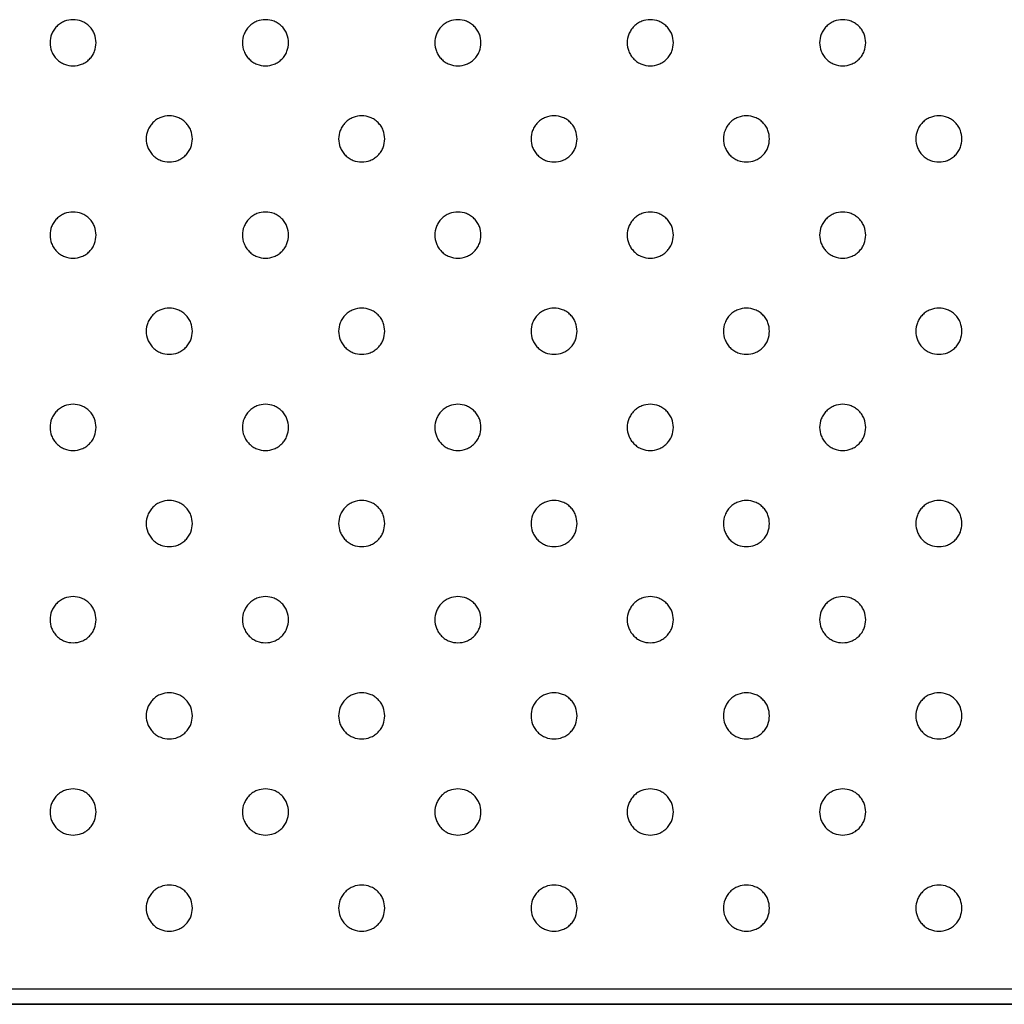
# Model space of a CAD drawing. Units: millimetres. Extents: x 5 to 415, y 5 to 292.
# Drawn here: x 46 to 59, y 131 to 144 of the extents above; entities that cross this region are included whole.
import ezdxf

# ---------------------------------------------------------------- set-up
doc = ezdxf.new("R2010")
doc.units = ezdxf.units.MM

msp = doc.modelspace()

# ---------------------------------------------------------------- linework, layer by layer
at = {"color": 7, "linetype": 'Continuous', "lineweight": 25}
for p, q in [((34.48, 131.604), (104.08, 131.604)), ((34.48, 131.404), (104.08, 131.404)), ((79.08, 131.404), (34.48, 131.404))]:
    msp.add_line(p, q, dxfattribs=at)
for points, knots in [([(47.08, 143.904), (47.076, 143.866), (47.07, 143.808), (47.033, 143.738), (46.994, 143.69), (46.946, 143.651), (46.876, 143.615), (46.78, 143.597), (46.684, 143.615), (46.614, 143.651), (46.566, 143.69), (46.528, 143.738), (46.491, 143.808), (46.473, 143.904), (46.491, 144), (46.528, 144.07), (46.566, 144.118), (46.614, 144.157), (46.684, 144.193), (46.78, 144.211), (46.876, 144.193), (46.946, 144.157), (46.994, 144.118), (47.033, 144.07), (47.07, 144), (47.076, 143.942), (47.08, 143.904)], [0, 0, 0, 0, 0.059864, 0.09209, 0.125, 0.15791, 0.190136, 0.25, 0.309864, 0.34209, 0.375, 0.40791, 0.440136, 0.5, 0.559864, 0.59209, 0.625, 0.65791, 0.690136, 0.75, 0.809864, 0.84209, 0.875, 0.90791, 0.940136, 1, 1, 1, 1]), ([(49.58, 143.904), (49.576, 143.866), (49.57, 143.808), (49.533, 143.738), (49.494, 143.69), (49.446, 143.651), (49.376, 143.615), (49.28, 143.597), (49.184, 143.615), (49.114, 143.651), (49.066, 143.69), (49.028, 143.738), (48.991, 143.808), (48.973, 143.904), (48.991, 144), (49.028, 144.07), (49.066, 144.118), (49.114, 144.157), (49.184, 144.193), (49.28, 144.211), (49.376, 144.193), (49.446, 144.157), (49.494, 144.118), (49.533, 144.07), (49.57, 144), (49.576, 143.942), (49.58, 143.904)], [0, 0, 0, 0, 0.059864, 0.09209, 0.125, 0.15791, 0.190136, 0.25, 0.309864, 0.34209, 0.375, 0.40791, 0.440136, 0.5, 0.559864, 0.59209, 0.625, 0.65791, 0.690136, 0.75, 0.809864, 0.84209, 0.875, 0.90791, 0.940136, 1, 1, 1, 1]), ([(52.08, 143.904), (52.076, 143.866), (52.07, 143.808), (52.033, 143.738), (51.994, 143.69), (51.946, 143.651), (51.876, 143.615), (51.78, 143.597), (51.684, 143.615), (51.614, 143.651), (51.566, 143.69), (51.528, 143.738), (51.491, 143.808), (51.473, 143.904), (51.491, 144), (51.528, 144.07), (51.566, 144.118), (51.614, 144.157), (51.684, 144.193), (51.78, 144.211), (51.876, 144.193), (51.946, 144.157), (51.994, 144.118), (52.033, 144.07), (52.07, 144), (52.076, 143.942), (52.08, 143.904)], [0, 0, 0, 0, 0.059864, 0.09209, 0.125, 0.15791, 0.190136, 0.25, 0.309864, 0.34209, 0.375, 0.40791, 0.440136, 0.5, 0.559864, 0.59209, 0.625, 0.65791, 0.690136, 0.75, 0.809864, 0.84209, 0.875, 0.90791, 0.940136, 1, 1, 1, 1]), ([(54.58, 143.904), (54.576, 143.866), (54.57, 143.808), (54.533, 143.738), (54.494, 143.69), (54.446, 143.651), (54.376, 143.615), (54.28, 143.597), (54.184, 143.615), (54.114, 143.651), (54.066, 143.69), (54.028, 143.738), (53.991, 143.808), (53.973, 143.904), (53.991, 144), (54.028, 144.07), (54.066, 144.118), (54.114, 144.157), (54.184, 144.193), (54.28, 144.211), (54.376, 144.193), (54.446, 144.157), (54.494, 144.118), (54.533, 144.07), (54.57, 144), (54.576, 143.942), (54.58, 143.904)], [0, 0, 0, 0, 0.059864, 0.09209, 0.125, 0.15791, 0.190136, 0.25, 0.309864, 0.34209, 0.375, 0.40791, 0.440136, 0.5, 0.559864, 0.59209, 0.625, 0.65791, 0.690136, 0.75, 0.809864, 0.84209, 0.875, 0.90791, 0.940136, 1, 1, 1, 1]), ([(57.08, 143.904), (57.076, 143.866), (57.07, 143.808), (57.033, 143.738), (56.994, 143.69), (56.946, 143.651), (56.876, 143.615), (56.78, 143.597), (56.684, 143.615), (56.614, 143.651), (56.566, 143.69), (56.528, 143.738), (56.491, 143.808), (56.473, 143.904), (56.491, 144), (56.528, 144.07), (56.566, 144.118), (56.614, 144.157), (56.684, 144.193), (56.78, 144.211), (56.876, 144.193), (56.946, 144.157), (56.994, 144.118), (57.033, 144.07), (57.07, 144), (57.076, 143.942), (57.08, 143.904)], [0, 0, 0, 0, 0.059864, 0.09209, 0.125, 0.15791, 0.190136, 0.25, 0.309864, 0.34209, 0.375, 0.40791, 0.440136, 0.5, 0.559864, 0.59209, 0.625, 0.65791, 0.690136, 0.75, 0.809864, 0.84209, 0.875, 0.90791, 0.940136, 1, 1, 1, 1]), ([(48.33, 142.654), (48.326, 142.616), (48.32, 142.558), (48.283, 142.488), (48.244, 142.44), (48.196, 142.401), (48.126, 142.365), (48.03, 142.347), (47.934, 142.365), (47.864, 142.401), (47.816, 142.44), (47.778, 142.488), (47.741, 142.558), (47.723, 142.654), (47.741, 142.75), (47.778, 142.82), (47.816, 142.868), (47.864, 142.907), (47.934, 142.943), (48.03, 142.961), (48.126, 142.943), (48.196, 142.907), (48.244, 142.868), (48.283, 142.82), (48.32, 142.75), (48.326, 142.692), (48.33, 142.654)], [0, 0, 0, 0, 0.059864, 0.09209, 0.125, 0.15791, 0.190136, 0.25, 0.309864, 0.34209, 0.375, 0.40791, 0.440136, 0.5, 0.559864, 0.59209, 0.625, 0.65791, 0.690136, 0.75, 0.809864, 0.84209, 0.875, 0.90791, 0.940136, 1, 1, 1, 1]), ([(50.83, 142.654), (50.826, 142.616), (50.82, 142.558), (50.783, 142.488), (50.744, 142.44), (50.696, 142.401), (50.626, 142.365), (50.53, 142.347), (50.434, 142.365), (50.364, 142.401), (50.316, 142.44), (50.278, 142.488), (50.241, 142.558), (50.223, 142.654), (50.241, 142.75), (50.278, 142.82), (50.316, 142.868), (50.364, 142.907), (50.434, 142.943), (50.53, 142.961), (50.626, 142.943), (50.696, 142.907), (50.744, 142.868), (50.783, 142.82), (50.82, 142.75), (50.826, 142.692), (50.83, 142.654)], [0, 0, 0, 0, 0.059864, 0.09209, 0.125, 0.15791, 0.190136, 0.25, 0.309864, 0.34209, 0.375, 0.40791, 0.440136, 0.5, 0.559864, 0.59209, 0.625, 0.65791, 0.690136, 0.75, 0.809864, 0.84209, 0.875, 0.90791, 0.940136, 1, 1, 1, 1]), ([(53.33, 142.654), (53.326, 142.616), (53.32, 142.558), (53.283, 142.488), (53.244, 142.44), (53.196, 142.401), (53.126, 142.365), (53.03, 142.347), (52.934, 142.365), (52.864, 142.401), (52.816, 142.44), (52.778, 142.488), (52.741, 142.558), (52.723, 142.654), (52.741, 142.75), (52.778, 142.82), (52.816, 142.868), (52.864, 142.907), (52.934, 142.943), (53.03, 142.961), (53.126, 142.943), (53.196, 142.907), (53.244, 142.868), (53.283, 142.82), (53.32, 142.75), (53.326, 142.692), (53.33, 142.654)], [0, 0, 0, 0, 0.059864, 0.09209, 0.125, 0.15791, 0.190136, 0.25, 0.309864, 0.34209, 0.375, 0.40791, 0.440136, 0.5, 0.559864, 0.59209, 0.625, 0.65791, 0.690136, 0.75, 0.809864, 0.84209, 0.875, 0.90791, 0.940136, 1, 1, 1, 1]), ([(55.83, 142.654), (55.826, 142.616), (55.82, 142.558), (55.783, 142.488), (55.744, 142.44), (55.696, 142.401), (55.626, 142.365), (55.53, 142.347), (55.434, 142.365), (55.364, 142.401), (55.316, 142.44), (55.278, 142.488), (55.241, 142.558), (55.223, 142.654), (55.241, 142.75), (55.278, 142.82), (55.316, 142.868), (55.364, 142.907), (55.434, 142.943), (55.53, 142.961), (55.626, 142.943), (55.696, 142.907), (55.744, 142.868), (55.783, 142.82), (55.82, 142.75), (55.826, 142.692), (55.83, 142.654)], [0, 0, 0, 0, 0.059864, 0.09209, 0.125, 0.15791, 0.190136, 0.25, 0.309864, 0.34209, 0.375, 0.40791, 0.440136, 0.5, 0.559864, 0.59209, 0.625, 0.65791, 0.690136, 0.75, 0.809864, 0.84209, 0.875, 0.90791, 0.940136, 1, 1, 1, 1]), ([(58.33, 142.654), (58.326, 142.616), (58.32, 142.558), (58.283, 142.488), (58.244, 142.44), (58.196, 142.401), (58.126, 142.365), (58.03, 142.347), (57.934, 142.365), (57.864, 142.401), (57.816, 142.44), (57.778, 142.488), (57.741, 142.558), (57.723, 142.654), (57.741, 142.75), (57.778, 142.82), (57.816, 142.868), (57.864, 142.907), (57.934, 142.943), (58.03, 142.961), (58.126, 142.943), (58.196, 142.907), (58.244, 142.868), (58.283, 142.82), (58.32, 142.75), (58.326, 142.692), (58.33, 142.654)], [0, 0, 0, 0, 0.059864, 0.09209, 0.125, 0.15791, 0.190136, 0.25, 0.309864, 0.34209, 0.375, 0.40791, 0.440136, 0.5, 0.559864, 0.59209, 0.625, 0.65791, 0.690136, 0.75, 0.809864, 0.84209, 0.875, 0.90791, 0.940136, 1, 1, 1, 1]), ([(47.08, 141.404), (47.076, 141.366), (47.07, 141.308), (47.033, 141.238), (46.994, 141.19), (46.946, 141.151), (46.876, 141.115), (46.78, 141.097), (46.684, 141.115), (46.614, 141.151), (46.566, 141.19), (46.528, 141.238), (46.491, 141.308), (46.473, 141.404), (46.491, 141.5), (46.528, 141.57), (46.566, 141.618), (46.614, 141.657), (46.684, 141.693), (46.78, 141.711), (46.876, 141.693), (46.946, 141.657), (46.994, 141.618), (47.033, 141.57), (47.07, 141.5), (47.076, 141.442), (47.08, 141.404)], [0, 0, 0, 0, 0.059864, 0.09209, 0.125, 0.15791, 0.190136, 0.25, 0.309864, 0.34209, 0.375, 0.40791, 0.440136, 0.5, 0.559864, 0.59209, 0.625, 0.65791, 0.690136, 0.75, 0.809864, 0.84209, 0.875, 0.90791, 0.940136, 1, 1, 1, 1]), ([(49.58, 141.404), (49.576, 141.366), (49.57, 141.308), (49.533, 141.238), (49.494, 141.19), (49.446, 141.151), (49.376, 141.115), (49.28, 141.097), (49.184, 141.115), (49.114, 141.151), (49.066, 141.19), (49.028, 141.238), (48.991, 141.308), (48.973, 141.404), (48.991, 141.5), (49.028, 141.57), (49.066, 141.618), (49.114, 141.657), (49.184, 141.693), (49.28, 141.711), (49.376, 141.693), (49.446, 141.657), (49.494, 141.618), (49.533, 141.57), (49.57, 141.5), (49.576, 141.442), (49.58, 141.404)], [0, 0, 0, 0, 0.059864, 0.09209, 0.125, 0.15791, 0.190136, 0.25, 0.309864, 0.34209, 0.375, 0.40791, 0.440136, 0.5, 0.559864, 0.59209, 0.625, 0.65791, 0.690136, 0.75, 0.809864, 0.84209, 0.875, 0.90791, 0.940136, 1, 1, 1, 1]), ([(52.08, 141.404), (52.076, 141.366), (52.07, 141.308), (52.033, 141.238), (51.994, 141.19), (51.946, 141.151), (51.876, 141.115), (51.78, 141.097), (51.684, 141.115), (51.614, 141.151), (51.566, 141.19), (51.528, 141.238), (51.491, 141.308), (51.473, 141.404), (51.491, 141.5), (51.528, 141.57), (51.566, 141.618), (51.614, 141.657), (51.684, 141.693), (51.78, 141.711), (51.876, 141.693), (51.946, 141.657), (51.994, 141.618), (52.033, 141.57), (52.07, 141.5), (52.076, 141.442), (52.08, 141.404)], [0, 0, 0, 0, 0.0598642, 0.0920902, 0.125, 0.1579098, 0.1901358, 0.25, 0.3098642, 0.3420902, 0.375, 0.4079098, 0.4401358, 0.5, 0.5598642, 0.5920902, 0.625, 0.6579098, 0.6901358, 0.75, 0.8098642, 0.8420902, 0.875, 0.9079098, 0.9401358, 1, 1, 1, 1]), ([(54.58, 141.404), (54.576, 141.366), (54.57, 141.308), (54.533, 141.238), (54.494, 141.19), (54.446, 141.151), (54.376, 141.115), (54.28, 141.097), (54.184, 141.115), (54.114, 141.151), (54.066, 141.19), (54.028, 141.238), (53.991, 141.308), (53.973, 141.404), (53.991, 141.5), (54.028, 141.57), (54.066, 141.618), (54.114, 141.657), (54.184, 141.693), (54.28, 141.711), (54.376, 141.693), (54.446, 141.657), (54.494, 141.618), (54.533, 141.57), (54.57, 141.5), (54.576, 141.442), (54.58, 141.404)], [0, 0, 0, 0, 0.059864, 0.09209, 0.125, 0.15791, 0.190136, 0.25, 0.309864, 0.34209, 0.375, 0.40791, 0.440136, 0.5, 0.559864, 0.59209, 0.625, 0.65791, 0.690136, 0.75, 0.809864, 0.84209, 0.875, 0.90791, 0.940136, 1, 1, 1, 1]), ([(57.08, 141.404), (57.076, 141.366), (57.07, 141.308), (57.033, 141.238), (56.994, 141.19), (56.946, 141.151), (56.876, 141.115), (56.78, 141.097), (56.684, 141.115), (56.614, 141.151), (56.566, 141.19), (56.528, 141.238), (56.491, 141.308), (56.473, 141.404), (56.491, 141.5), (56.528, 141.57), (56.566, 141.618), (56.614, 141.657), (56.684, 141.693), (56.78, 141.711), (56.876, 141.693), (56.946, 141.657), (56.994, 141.618), (57.033, 141.57), (57.07, 141.5), (57.076, 141.442), (57.08, 141.404)], [0, 0, 0, 0, 0.059864, 0.09209, 0.125, 0.15791, 0.190136, 0.25, 0.309864, 0.34209, 0.375, 0.40791, 0.440136, 0.5, 0.559864, 0.59209, 0.625, 0.65791, 0.690136, 0.75, 0.809864, 0.84209, 0.875, 0.90791, 0.940136, 1, 1, 1, 1]), ([(48.33, 140.154), (48.326, 140.116), (48.32, 140.058), (48.283, 139.988), (48.244, 139.94), (48.196, 139.901), (48.126, 139.865), (48.03, 139.847), (47.934, 139.865), (47.864, 139.901), (47.816, 139.94), (47.778, 139.988), (47.741, 140.058), (47.723, 140.154), (47.741, 140.25), (47.778, 140.32), (47.816, 140.368), (47.864, 140.407), (47.934, 140.443), (48.03, 140.461), (48.126, 140.443), (48.196, 140.407), (48.244, 140.368), (48.283, 140.32), (48.32, 140.25), (48.326, 140.192), (48.33, 140.154)], [0, 0, 0, 0, 0.059864, 0.09209, 0.125, 0.15791, 0.190136, 0.25, 0.309864, 0.34209, 0.375, 0.40791, 0.440136, 0.5, 0.559864, 0.59209, 0.625, 0.65791, 0.690136, 0.75, 0.809864, 0.84209, 0.875, 0.90791, 0.940136, 1, 1, 1, 1]), ([(50.83, 140.154), (50.826, 140.116), (50.82, 140.058), (50.783, 139.988), (50.744, 139.94), (50.696, 139.901), (50.626, 139.865), (50.53, 139.847), (50.434, 139.865), (50.364, 139.901), (50.316, 139.94), (50.278, 139.988), (50.241, 140.058), (50.223, 140.154), (50.241, 140.25), (50.278, 140.32), (50.316, 140.368), (50.364, 140.407), (50.434, 140.443), (50.53, 140.461), (50.626, 140.443), (50.696, 140.407), (50.744, 140.368), (50.783, 140.32), (50.82, 140.25), (50.826, 140.192), (50.83, 140.154)], [0, 0, 0, 0, 0.059864, 0.09209, 0.125, 0.15791, 0.190136, 0.25, 0.309864, 0.34209, 0.375, 0.40791, 0.440136, 0.5, 0.559864, 0.59209, 0.625, 0.65791, 0.690136, 0.75, 0.809864, 0.84209, 0.875, 0.90791, 0.940136, 1, 1, 1, 1]), ([(53.33, 140.154), (53.326, 140.116), (53.32, 140.058), (53.283, 139.988), (53.244, 139.94), (53.196, 139.901), (53.126, 139.865), (53.03, 139.847), (52.934, 139.865), (52.864, 139.901), (52.816, 139.94), (52.778, 139.988), (52.741, 140.058), (52.723, 140.154), (52.741, 140.25), (52.778, 140.32), (52.816, 140.368), (52.864, 140.407), (52.934, 140.443), (53.03, 140.461), (53.126, 140.443), (53.196, 140.407), (53.244, 140.368), (53.283, 140.32), (53.32, 140.25), (53.326, 140.192), (53.33, 140.154)], [0, 0, 0, 0, 0.059864, 0.09209, 0.125, 0.15791, 0.190136, 0.25, 0.309864, 0.34209, 0.375, 0.40791, 0.440136, 0.5, 0.559864, 0.59209, 0.625, 0.65791, 0.690136, 0.75, 0.809864, 0.84209, 0.875, 0.90791, 0.940136, 1, 1, 1, 1]), ([(55.83, 140.154), (55.826, 140.116), (55.82, 140.058), (55.783, 139.988), (55.744, 139.94), (55.696, 139.901), (55.626, 139.865), (55.53, 139.847), (55.434, 139.865), (55.364, 139.901), (55.316, 139.94), (55.278, 139.988), (55.241, 140.058), (55.223, 140.154), (55.241, 140.25), (55.278, 140.32), (55.316, 140.368), (55.364, 140.407), (55.434, 140.443), (55.53, 140.461), (55.626, 140.443), (55.696, 140.407), (55.744, 140.368), (55.783, 140.32), (55.82, 140.25), (55.826, 140.192), (55.83, 140.154)], [0, 0, 0, 0, 0.059864, 0.09209, 0.125, 0.15791, 0.190136, 0.25, 0.309864, 0.34209, 0.375, 0.40791, 0.440136, 0.5, 0.559864, 0.59209, 0.625, 0.65791, 0.690136, 0.75, 0.809864, 0.84209, 0.875, 0.90791, 0.940136, 1, 1, 1, 1]), ([(58.33, 140.154), (58.326, 140.116), (58.32, 140.058), (58.283, 139.988), (58.244, 139.94), (58.196, 139.901), (58.126, 139.865), (58.03, 139.847), (57.934, 139.865), (57.864, 139.901), (57.816, 139.94), (57.778, 139.988), (57.741, 140.058), (57.723, 140.154), (57.741, 140.25), (57.778, 140.32), (57.816, 140.368), (57.864, 140.407), (57.934, 140.443), (58.03, 140.461), (58.126, 140.443), (58.196, 140.407), (58.244, 140.368), (58.283, 140.32), (58.32, 140.25), (58.326, 140.192), (58.33, 140.154)], [0, 0, 0, 0, 0.059864, 0.09209, 0.125, 0.15791, 0.190136, 0.25, 0.309864, 0.34209, 0.375, 0.40791, 0.440136, 0.5, 0.559864, 0.59209, 0.625, 0.65791, 0.690136, 0.75, 0.809864, 0.84209, 0.875, 0.90791, 0.940136, 1, 1, 1, 1]), ([(47.08, 138.904), (47.076, 138.866), (47.07, 138.808), (47.033, 138.738), (46.994, 138.69), (46.946, 138.651), (46.876, 138.615), (46.78, 138.597), (46.684, 138.615), (46.614, 138.651), (46.566, 138.69), (46.528, 138.738), (46.491, 138.808), (46.473, 138.904), (46.491, 139), (46.528, 139.07), (46.566, 139.118), (46.614, 139.157), (46.684, 139.193), (46.78, 139.211), (46.876, 139.193), (46.946, 139.157), (46.994, 139.118), (47.033, 139.07), (47.07, 139), (47.076, 138.942), (47.08, 138.904)], [0, 0, 0, 0, 0.059864, 0.09209, 0.125, 0.15791, 0.190136, 0.25, 0.309864, 0.34209, 0.375, 0.40791, 0.440136, 0.5, 0.559864, 0.59209, 0.625, 0.65791, 0.690136, 0.75, 0.809864, 0.84209, 0.875, 0.90791, 0.940136, 1, 1, 1, 1]), ([(49.58, 138.904), (49.576, 138.866), (49.57, 138.808), (49.533, 138.738), (49.494, 138.69), (49.446, 138.651), (49.376, 138.615), (49.28, 138.597), (49.184, 138.615), (49.114, 138.651), (49.066, 138.69), (49.028, 138.738), (48.991, 138.808), (48.973, 138.904), (48.991, 139), (49.028, 139.07), (49.066, 139.118), (49.114, 139.157), (49.184, 139.193), (49.28, 139.211), (49.376, 139.193), (49.446, 139.157), (49.494, 139.118), (49.533, 139.07), (49.57, 139), (49.576, 138.942), (49.58, 138.904)], [0, 0, 0, 0, 0.059864, 0.09209, 0.125, 0.15791, 0.190136, 0.25, 0.309864, 0.34209, 0.375, 0.40791, 0.440136, 0.5, 0.559864, 0.59209, 0.625, 0.65791, 0.690136, 0.75, 0.809864, 0.84209, 0.875, 0.90791, 0.940136, 1, 1, 1, 1]), ([(52.08, 138.904), (52.076, 138.866), (52.07, 138.808), (52.033, 138.738), (51.994, 138.69), (51.946, 138.651), (51.876, 138.615), (51.78, 138.597), (51.684, 138.615), (51.614, 138.651), (51.566, 138.69), (51.528, 138.738), (51.491, 138.808), (51.473, 138.904), (51.491, 139), (51.528, 139.07), (51.566, 139.118), (51.614, 139.157), (51.684, 139.193), (51.78, 139.211), (51.876, 139.193), (51.946, 139.157), (51.994, 139.118), (52.033, 139.07), (52.07, 139), (52.076, 138.942), (52.08, 138.904)], [0, 0, 0, 0, 0.059864, 0.09209, 0.125, 0.15791, 0.190136, 0.25, 0.309864, 0.34209, 0.375, 0.40791, 0.440136, 0.5, 0.559864, 0.59209, 0.625, 0.65791, 0.690136, 0.75, 0.809864, 0.84209, 0.875, 0.90791, 0.940136, 1, 1, 1, 1]), ([(54.58, 138.904), (54.576, 138.866), (54.57, 138.808), (54.533, 138.738), (54.494, 138.69), (54.446, 138.651), (54.376, 138.615), (54.28, 138.597), (54.184, 138.615), (54.114, 138.651), (54.066, 138.69), (54.028, 138.738), (53.991, 138.808), (53.973, 138.904), (53.991, 139), (54.028, 139.07), (54.066, 139.118), (54.114, 139.157), (54.184, 139.193), (54.28, 139.211), (54.376, 139.193), (54.446, 139.157), (54.494, 139.118), (54.533, 139.07), (54.57, 139), (54.576, 138.942), (54.58, 138.904)], [0, 0, 0, 0, 0.059864, 0.09209, 0.125, 0.15791, 0.190136, 0.25, 0.309864, 0.34209, 0.375, 0.40791, 0.440136, 0.5, 0.559864, 0.59209, 0.625, 0.65791, 0.690136, 0.75, 0.809864, 0.84209, 0.875, 0.90791, 0.940136, 1, 1, 1, 1]), ([(57.08, 138.904), (57.076, 138.866), (57.07, 138.808), (57.033, 138.738), (56.994, 138.69), (56.946, 138.651), (56.876, 138.615), (56.78, 138.597), (56.684, 138.615), (56.614, 138.651), (56.566, 138.69), (56.528, 138.738), (56.491, 138.808), (56.473, 138.904), (56.491, 139), (56.528, 139.07), (56.566, 139.118), (56.614, 139.157), (56.684, 139.193), (56.78, 139.211), (56.876, 139.193), (56.946, 139.157), (56.994, 139.118), (57.033, 139.07), (57.07, 139), (57.076, 138.942), (57.08, 138.904)], [0, 0, 0, 0, 0.059864, 0.09209, 0.125, 0.15791, 0.190136, 0.25, 0.309864, 0.34209, 0.375, 0.40791, 0.440136, 0.5, 0.559864, 0.59209, 0.625, 0.65791, 0.690136, 0.75, 0.809864, 0.84209, 0.875, 0.90791, 0.940136, 1, 1, 1, 1]), ([(48.33, 137.654), (48.326, 137.616), (48.32, 137.558), (48.283, 137.488), (48.244, 137.44), (48.196, 137.401), (48.126, 137.365), (48.03, 137.347), (47.934, 137.365), (47.864, 137.401), (47.816, 137.44), (47.778, 137.488), (47.741, 137.558), (47.723, 137.654), (47.741, 137.75), (47.778, 137.82), (47.816, 137.868), (47.864, 137.907), (47.934, 137.943), (48.03, 137.961), (48.126, 137.943), (48.196, 137.907), (48.244, 137.868), (48.283, 137.82), (48.32, 137.75), (48.326, 137.692), (48.33, 137.654)], [0, 0, 0, 0, 0.059864, 0.09209, 0.125, 0.15791, 0.190136, 0.25, 0.309864, 0.34209, 0.375, 0.40791, 0.440136, 0.5, 0.559864, 0.59209, 0.625, 0.65791, 0.690136, 0.75, 0.809864, 0.84209, 0.875, 0.90791, 0.940136, 1, 1, 1, 1]), ([(50.83, 137.654), (50.826, 137.616), (50.82, 137.558), (50.783, 137.488), (50.744, 137.44), (50.696, 137.401), (50.626, 137.365), (50.53, 137.347), (50.434, 137.365), (50.364, 137.401), (50.316, 137.44), (50.278, 137.488), (50.241, 137.558), (50.223, 137.654), (50.241, 137.75), (50.278, 137.82), (50.316, 137.868), (50.364, 137.907), (50.434, 137.943), (50.53, 137.961), (50.626, 137.943), (50.696, 137.907), (50.744, 137.868), (50.783, 137.82), (50.82, 137.75), (50.826, 137.692), (50.83, 137.654)], [0, 0, 0, 0, 0.059864, 0.09209, 0.125, 0.15791, 0.190136, 0.25, 0.309864, 0.34209, 0.375, 0.40791, 0.440136, 0.5, 0.559864, 0.59209, 0.625, 0.65791, 0.690136, 0.75, 0.809864, 0.84209, 0.875, 0.90791, 0.940136, 1, 1, 1, 1]), ([(53.33, 137.654), (53.326, 137.616), (53.32, 137.558), (53.283, 137.488), (53.244, 137.44), (53.196, 137.401), (53.126, 137.365), (53.03, 137.347), (52.934, 137.365), (52.864, 137.401), (52.816, 137.44), (52.778, 137.488), (52.741, 137.558), (52.723, 137.654), (52.741, 137.75), (52.778, 137.82), (52.816, 137.868), (52.864, 137.907), (52.934, 137.943), (53.03, 137.961), (53.126, 137.943), (53.196, 137.907), (53.244, 137.868), (53.283, 137.82), (53.32, 137.75), (53.326, 137.692), (53.33, 137.654)], [0, 0, 0, 0, 0.059864, 0.09209, 0.125, 0.15791, 0.190136, 0.25, 0.309864, 0.34209, 0.375, 0.40791, 0.440136, 0.5, 0.559864, 0.59209, 0.625, 0.65791, 0.690136, 0.75, 0.809864, 0.84209, 0.875, 0.90791, 0.940136, 1, 1, 1, 1]), ([(55.83, 137.654), (55.826, 137.616), (55.82, 137.558), (55.783, 137.488), (55.744, 137.44), (55.696, 137.401), (55.626, 137.365), (55.53, 137.347), (55.434, 137.365), (55.364, 137.401), (55.316, 137.44), (55.278, 137.488), (55.241, 137.558), (55.223, 137.654), (55.241, 137.75), (55.278, 137.82), (55.316, 137.868), (55.364, 137.907), (55.434, 137.943), (55.53, 137.961), (55.626, 137.943), (55.696, 137.907), (55.744, 137.868), (55.783, 137.82), (55.82, 137.75), (55.826, 137.692), (55.83, 137.654)], [0, 0, 0, 0, 0.059864, 0.09209, 0.125, 0.15791, 0.190136, 0.25, 0.309864, 0.34209, 0.375, 0.40791, 0.440136, 0.5, 0.559864, 0.59209, 0.625, 0.65791, 0.690136, 0.75, 0.809864, 0.84209, 0.875, 0.90791, 0.940136, 1, 1, 1, 1]), ([(58.33, 137.654), (58.326, 137.616), (58.32, 137.558), (58.283, 137.488), (58.244, 137.44), (58.196, 137.401), (58.126, 137.365), (58.03, 137.347), (57.934, 137.365), (57.864, 137.401), (57.816, 137.44), (57.778, 137.488), (57.741, 137.558), (57.723, 137.654), (57.741, 137.75), (57.778, 137.82), (57.816, 137.868), (57.864, 137.907), (57.934, 137.943), (58.03, 137.961), (58.126, 137.943), (58.196, 137.907), (58.244, 137.868), (58.283, 137.82), (58.32, 137.75), (58.326, 137.692), (58.33, 137.654)], [0, 0, 0, 0, 0.059864, 0.09209, 0.125, 0.15791, 0.190136, 0.25, 0.309864, 0.34209, 0.375, 0.40791, 0.440136, 0.5, 0.559864, 0.59209, 0.625, 0.65791, 0.690136, 0.75, 0.809864, 0.84209, 0.875, 0.90791, 0.940136, 1, 1, 1, 1]), ([(47.08, 136.404), (47.076, 136.366), (47.07, 136.308), (47.033, 136.238), (46.994, 136.19), (46.946, 136.151), (46.876, 136.115), (46.78, 136.097), (46.684, 136.115), (46.614, 136.151), (46.566, 136.19), (46.528, 136.238), (46.491, 136.308), (46.473, 136.404), (46.491, 136.5), (46.528, 136.57), (46.566, 136.618), (46.614, 136.657), (46.684, 136.693), (46.78, 136.711), (46.876, 136.693), (46.946, 136.657), (46.994, 136.618), (47.033, 136.57), (47.07, 136.5), (47.076, 136.442), (47.08, 136.404)], [0, 0, 0, 0, 0.059864, 0.09209, 0.125, 0.15791, 0.190136, 0.25, 0.309864, 0.34209, 0.375, 0.40791, 0.440136, 0.5, 0.559864, 0.59209, 0.625, 0.65791, 0.690136, 0.75, 0.809864, 0.84209, 0.875, 0.90791, 0.940136, 1, 1, 1, 1]), ([(49.58, 136.404), (49.576, 136.366), (49.57, 136.308), (49.533, 136.238), (49.494, 136.19), (49.446, 136.151), (49.376, 136.115), (49.28, 136.097), (49.184, 136.115), (49.114, 136.151), (49.066, 136.19), (49.028, 136.238), (48.991, 136.308), (48.973, 136.404), (48.991, 136.5), (49.028, 136.57), (49.066, 136.618), (49.114, 136.657), (49.184, 136.693), (49.28, 136.711), (49.376, 136.693), (49.446, 136.657), (49.494, 136.618), (49.533, 136.57), (49.57, 136.5), (49.576, 136.442), (49.58, 136.404)], [0, 0, 0, 0, 0.059864, 0.09209, 0.125, 0.15791, 0.190136, 0.25, 0.309864, 0.34209, 0.375, 0.40791, 0.440136, 0.5, 0.559864, 0.59209, 0.625, 0.65791, 0.690136, 0.75, 0.809864, 0.84209, 0.875, 0.90791, 0.940136, 1, 1, 1, 1]), ([(52.08, 136.404), (52.076, 136.366), (52.07, 136.308), (52.033, 136.238), (51.994, 136.19), (51.946, 136.151), (51.876, 136.115), (51.78, 136.097), (51.684, 136.115), (51.614, 136.151), (51.566, 136.19), (51.528, 136.238), (51.491, 136.308), (51.473, 136.404), (51.491, 136.5), (51.528, 136.57), (51.566, 136.618), (51.614, 136.657), (51.684, 136.693), (51.78, 136.711), (51.876, 136.693), (51.946, 136.657), (51.994, 136.618), (52.033, 136.57), (52.07, 136.5), (52.076, 136.442), (52.08, 136.404)], [0, 0, 0, 0, 0.059864, 0.09209, 0.125, 0.15791, 0.190136, 0.25, 0.309864, 0.34209, 0.375, 0.40791, 0.440136, 0.5, 0.559864, 0.59209, 0.625, 0.65791, 0.690136, 0.75, 0.809864, 0.84209, 0.875, 0.90791, 0.940136, 1, 1, 1, 1]), ([(54.58, 136.404), (54.576, 136.366), (54.57, 136.308), (54.533, 136.238), (54.494, 136.19), (54.446, 136.151), (54.376, 136.115), (54.28, 136.097), (54.184, 136.115), (54.114, 136.151), (54.066, 136.19), (54.028, 136.238), (53.991, 136.308), (53.973, 136.404), (53.991, 136.5), (54.028, 136.57), (54.066, 136.618), (54.114, 136.657), (54.184, 136.693), (54.28, 136.711), (54.376, 136.693), (54.446, 136.657), (54.494, 136.618), (54.533, 136.57), (54.57, 136.5), (54.576, 136.442), (54.58, 136.404)], [0, 0, 0, 0, 0.059864, 0.09209, 0.125, 0.15791, 0.190136, 0.25, 0.309864, 0.34209, 0.375, 0.40791, 0.440136, 0.5, 0.559864, 0.59209, 0.625, 0.65791, 0.690136, 0.75, 0.809864, 0.84209, 0.875, 0.90791, 0.940136, 1, 1, 1, 1]), ([(57.08, 136.404), (57.076, 136.366), (57.07, 136.308), (57.033, 136.238), (56.994, 136.19), (56.946, 136.151), (56.876, 136.115), (56.78, 136.097), (56.684, 136.115), (56.614, 136.151), (56.566, 136.19), (56.528, 136.238), (56.491, 136.308), (56.473, 136.404), (56.491, 136.5), (56.528, 136.57), (56.566, 136.618), (56.614, 136.657), (56.684, 136.693), (56.78, 136.711), (56.876, 136.693), (56.946, 136.657), (56.994, 136.618), (57.033, 136.57), (57.07, 136.5), (57.076, 136.442), (57.08, 136.404)], [0, 0, 0, 0, 0.059864, 0.09209, 0.125, 0.15791, 0.190136, 0.25, 0.309864, 0.34209, 0.375, 0.40791, 0.440136, 0.5, 0.559864, 0.59209, 0.625, 0.65791, 0.690136, 0.75, 0.809864, 0.84209, 0.875, 0.90791, 0.940136, 1, 1, 1, 1]), ([(48.33, 135.154), (48.326, 135.116), (48.32, 135.058), (48.283, 134.988), (48.244, 134.94), (48.196, 134.901), (48.126, 134.865), (48.03, 134.847), (47.934, 134.865), (47.864, 134.901), (47.816, 134.94), (47.778, 134.988), (47.741, 135.058), (47.723, 135.154), (47.741, 135.25), (47.778, 135.32), (47.816, 135.368), (47.864, 135.407), (47.934, 135.443), (48.03, 135.461), (48.126, 135.443), (48.196, 135.407), (48.244, 135.368), (48.283, 135.32), (48.32, 135.25), (48.326, 135.192), (48.33, 135.154)], [0, 0, 0, 0, 0.059864, 0.09209, 0.125, 0.15791, 0.190136, 0.25, 0.309864, 0.34209, 0.375, 0.40791, 0.440136, 0.5, 0.559864, 0.59209, 0.625, 0.65791, 0.690136, 0.75, 0.809864, 0.84209, 0.875, 0.90791, 0.940136, 1, 1, 1, 1]), ([(50.83, 135.154), (50.826, 135.116), (50.82, 135.058), (50.783, 134.988), (50.744, 134.94), (50.696, 134.901), (50.626, 134.865), (50.53, 134.847), (50.434, 134.865), (50.364, 134.901), (50.316, 134.94), (50.278, 134.988), (50.241, 135.058), (50.223, 135.154), (50.241, 135.25), (50.278, 135.32), (50.316, 135.368), (50.364, 135.407), (50.434, 135.443), (50.53, 135.461), (50.626, 135.443), (50.696, 135.407), (50.744, 135.368), (50.783, 135.32), (50.82, 135.25), (50.826, 135.192), (50.83, 135.154)], [0, 0, 0, 0, 0.059864, 0.09209, 0.125, 0.15791, 0.190136, 0.25, 0.309864, 0.34209, 0.375, 0.40791, 0.440136, 0.5, 0.559864, 0.59209, 0.625, 0.65791, 0.690136, 0.75, 0.809864, 0.84209, 0.875, 0.90791, 0.940136, 1, 1, 1, 1]), ([(53.33, 135.154), (53.326, 135.116), (53.32, 135.058), (53.283, 134.988), (53.244, 134.94), (53.196, 134.901), (53.126, 134.865), (53.03, 134.847), (52.934, 134.865), (52.864, 134.901), (52.816, 134.94), (52.778, 134.988), (52.741, 135.058), (52.723, 135.154), (52.741, 135.25), (52.778, 135.32), (52.816, 135.368), (52.864, 135.407), (52.934, 135.443), (53.03, 135.461), (53.126, 135.443), (53.196, 135.407), (53.244, 135.368), (53.283, 135.32), (53.32, 135.25), (53.326, 135.192), (53.33, 135.154)], [0, 0, 0, 0, 0.059864, 0.09209, 0.125, 0.15791, 0.190136, 0.25, 0.309864, 0.34209, 0.375, 0.40791, 0.440136, 0.5, 0.559864, 0.59209, 0.625, 0.65791, 0.690136, 0.75, 0.809864, 0.84209, 0.875, 0.90791, 0.940136, 1, 1, 1, 1]), ([(55.83, 135.154), (55.826, 135.116), (55.82, 135.058), (55.783, 134.988), (55.744, 134.94), (55.696, 134.901), (55.626, 134.865), (55.53, 134.847), (55.434, 134.865), (55.364, 134.901), (55.316, 134.94), (55.278, 134.988), (55.241, 135.058), (55.223, 135.154), (55.241, 135.25), (55.278, 135.32), (55.316, 135.368), (55.364, 135.407), (55.434, 135.443), (55.53, 135.461), (55.626, 135.443), (55.696, 135.407), (55.744, 135.368), (55.783, 135.32), (55.82, 135.25), (55.826, 135.192), (55.83, 135.154)], [0, 0, 0, 0, 0.059864, 0.09209, 0.125, 0.15791, 0.190136, 0.25, 0.309864, 0.34209, 0.375, 0.40791, 0.440136, 0.5, 0.559864, 0.59209, 0.625, 0.65791, 0.690136, 0.75, 0.809864, 0.84209, 0.875, 0.90791, 0.940136, 1, 1, 1, 1]), ([(58.33, 135.154), (58.326, 135.116), (58.32, 135.058), (58.283, 134.988), (58.244, 134.94), (58.196, 134.901), (58.126, 134.865), (58.03, 134.847), (57.934, 134.865), (57.864, 134.901), (57.816, 134.94), (57.778, 134.988), (57.741, 135.058), (57.723, 135.154), (57.741, 135.25), (57.778, 135.32), (57.816, 135.368), (57.864, 135.407), (57.934, 135.443), (58.03, 135.461), (58.126, 135.443), (58.196, 135.407), (58.244, 135.368), (58.283, 135.32), (58.32, 135.25), (58.326, 135.192), (58.33, 135.154)], [0, 0, 0, 0, 0.0598642, 0.0920902, 0.125, 0.1579098, 0.1901358, 0.25, 0.3098642, 0.3420902, 0.375, 0.4079098, 0.4401358, 0.5, 0.5598642, 0.5920902, 0.625, 0.6579098, 0.6901358, 0.75, 0.8098642, 0.8420902, 0.875, 0.9079098, 0.9401358, 1, 1, 1, 1]), ([(47.08, 133.904), (47.076, 133.866), (47.07, 133.808), (47.033, 133.738), (46.994, 133.69), (46.946, 133.651), (46.876, 133.615), (46.78, 133.597), (46.684, 133.615), (46.614, 133.651), (46.566, 133.69), (46.528, 133.738), (46.491, 133.808), (46.473, 133.904), (46.491, 134), (46.528, 134.07), (46.566, 134.118), (46.614, 134.157), (46.684, 134.193), (46.78, 134.211), (46.876, 134.193), (46.946, 134.157), (46.994, 134.118), (47.033, 134.07), (47.07, 134), (47.076, 133.942), (47.08, 133.904)], [0, 0, 0, 0, 0.059864, 0.09209, 0.125, 0.15791, 0.190136, 0.25, 0.309864, 0.34209, 0.375, 0.40791, 0.440136, 0.5, 0.559864, 0.59209, 0.625, 0.65791, 0.690136, 0.75, 0.809864, 0.84209, 0.875, 0.90791, 0.940136, 1, 1, 1, 1]), ([(49.58, 133.904), (49.576, 133.866), (49.57, 133.808), (49.533, 133.738), (49.494, 133.69), (49.446, 133.651), (49.376, 133.615), (49.28, 133.597), (49.184, 133.615), (49.114, 133.651), (49.066, 133.69), (49.028, 133.738), (48.991, 133.808), (48.973, 133.904), (48.991, 134), (49.028, 134.07), (49.066, 134.118), (49.114, 134.157), (49.184, 134.193), (49.28, 134.211), (49.376, 134.193), (49.446, 134.157), (49.494, 134.118), (49.533, 134.07), (49.57, 134), (49.576, 133.942), (49.58, 133.904)], [0, 0, 0, 0, 0.059864, 0.09209, 0.125, 0.15791, 0.190136, 0.25, 0.309864, 0.34209, 0.375, 0.40791, 0.440136, 0.5, 0.559864, 0.59209, 0.625, 0.65791, 0.690136, 0.75, 0.809864, 0.84209, 0.875, 0.90791, 0.940136, 1, 1, 1, 1]), ([(52.08, 133.904), (52.076, 133.866), (52.07, 133.808), (52.033, 133.738), (51.994, 133.69), (51.946, 133.651), (51.876, 133.615), (51.78, 133.597), (51.684, 133.615), (51.614, 133.651), (51.566, 133.69), (51.528, 133.738), (51.491, 133.808), (51.473, 133.904), (51.491, 134), (51.528, 134.07), (51.566, 134.118), (51.614, 134.157), (51.684, 134.193), (51.78, 134.211), (51.876, 134.193), (51.946, 134.157), (51.994, 134.118), (52.033, 134.07), (52.07, 134), (52.076, 133.942), (52.08, 133.904)], [0, 0, 0, 0, 0.059864, 0.09209, 0.125, 0.15791, 0.190136, 0.25, 0.309864, 0.34209, 0.375, 0.40791, 0.440136, 0.5, 0.559864, 0.59209, 0.625, 0.65791, 0.690136, 0.75, 0.809864, 0.84209, 0.875, 0.90791, 0.940136, 1, 1, 1, 1]), ([(54.58, 133.904), (54.576, 133.866), (54.57, 133.808), (54.533, 133.738), (54.494, 133.69), (54.446, 133.651), (54.376, 133.615), (54.28, 133.597), (54.184, 133.615), (54.114, 133.651), (54.066, 133.69), (54.028, 133.738), (53.991, 133.808), (53.973, 133.904), (53.991, 134), (54.028, 134.07), (54.066, 134.118), (54.114, 134.157), (54.184, 134.193), (54.28, 134.211), (54.376, 134.193), (54.446, 134.157), (54.494, 134.118), (54.533, 134.07), (54.57, 134), (54.576, 133.942), (54.58, 133.904)], [0, 0, 0, 0, 0.059864, 0.09209, 0.125, 0.15791, 0.190136, 0.25, 0.309864, 0.34209, 0.375, 0.40791, 0.440136, 0.5, 0.559864, 0.59209, 0.625, 0.65791, 0.690136, 0.75, 0.809864, 0.84209, 0.875, 0.90791, 0.940136, 1, 1, 1, 1]), ([(57.08, 133.904), (57.076, 133.866), (57.07, 133.808), (57.033, 133.738), (56.994, 133.69), (56.946, 133.651), (56.876, 133.615), (56.78, 133.597), (56.684, 133.615), (56.614, 133.651), (56.566, 133.69), (56.528, 133.738), (56.491, 133.808), (56.473, 133.904), (56.491, 134), (56.528, 134.07), (56.566, 134.118), (56.614, 134.157), (56.684, 134.193), (56.78, 134.211), (56.876, 134.193), (56.946, 134.157), (56.994, 134.118), (57.033, 134.07), (57.07, 134), (57.076, 133.942), (57.08, 133.904)], [0, 0, 0, 0, 0.0598642, 0.0920902, 0.125, 0.1579098, 0.1901358, 0.25, 0.3098642, 0.3420902, 0.375, 0.4079098, 0.4401358, 0.5, 0.5598642, 0.5920902, 0.625, 0.6579098, 0.6901358, 0.75, 0.8098642, 0.8420902, 0.875, 0.9079098, 0.9401358, 1, 1, 1, 1]), ([(48.33, 132.654), (48.326, 132.616), (48.32, 132.558), (48.283, 132.488), (48.244, 132.44), (48.196, 132.401), (48.126, 132.365), (48.03, 132.347), (47.934, 132.365), (47.864, 132.401), (47.816, 132.44), (47.778, 132.488), (47.741, 132.558), (47.723, 132.654), (47.741, 132.75), (47.778, 132.82), (47.816, 132.868), (47.864, 132.907), (47.934, 132.943), (48.03, 132.961), (48.126, 132.943), (48.196, 132.907), (48.244, 132.868), (48.283, 132.82), (48.32, 132.75), (48.326, 132.692), (48.33, 132.654)], [0, 0, 0, 0, 0.059864, 0.09209, 0.125, 0.15791, 0.190136, 0.25, 0.309864, 0.34209, 0.375, 0.40791, 0.440136, 0.5, 0.559864, 0.59209, 0.625, 0.65791, 0.690136, 0.75, 0.809864, 0.84209, 0.875, 0.90791, 0.940136, 1, 1, 1, 1]), ([(50.83, 132.654), (50.826, 132.616), (50.82, 132.558), (50.783, 132.488), (50.744, 132.44), (50.696, 132.401), (50.626, 132.365), (50.53, 132.347), (50.434, 132.365), (50.364, 132.401), (50.316, 132.44), (50.278, 132.488), (50.241, 132.558), (50.223, 132.654), (50.241, 132.75), (50.278, 132.82), (50.316, 132.868), (50.364, 132.907), (50.434, 132.943), (50.53, 132.961), (50.626, 132.943), (50.696, 132.907), (50.744, 132.868), (50.783, 132.82), (50.82, 132.75), (50.826, 132.692), (50.83, 132.654)], [0, 0, 0, 0, 0.059864, 0.09209, 0.125, 0.15791, 0.190136, 0.25, 0.309864, 0.34209, 0.375, 0.40791, 0.440136, 0.5, 0.559864, 0.59209, 0.625, 0.65791, 0.690136, 0.75, 0.809864, 0.84209, 0.875, 0.90791, 0.940136, 1, 1, 1, 1]), ([(53.33, 132.654), (53.326, 132.616), (53.32, 132.558), (53.283, 132.488), (53.244, 132.44), (53.196, 132.401), (53.126, 132.365), (53.03, 132.347), (52.934, 132.365), (52.864, 132.401), (52.816, 132.44), (52.778, 132.488), (52.741, 132.558), (52.723, 132.654), (52.741, 132.75), (52.778, 132.82), (52.816, 132.868), (52.864, 132.907), (52.934, 132.943), (53.03, 132.961), (53.126, 132.943), (53.196, 132.907), (53.244, 132.868), (53.283, 132.82), (53.32, 132.75), (53.326, 132.692), (53.33, 132.654)], [0, 0, 0, 0, 0.059864, 0.09209, 0.125, 0.15791, 0.190136, 0.25, 0.309864, 0.34209, 0.375, 0.40791, 0.440136, 0.5, 0.559864, 0.59209, 0.625, 0.65791, 0.690136, 0.75, 0.809864, 0.84209, 0.875, 0.90791, 0.940136, 1, 1, 1, 1]), ([(55.83, 132.654), (55.826, 132.616), (55.82, 132.558), (55.783, 132.488), (55.744, 132.44), (55.696, 132.401), (55.626, 132.365), (55.53, 132.347), (55.434, 132.365), (55.364, 132.401), (55.316, 132.44), (55.278, 132.488), (55.241, 132.558), (55.223, 132.654), (55.241, 132.75), (55.278, 132.82), (55.316, 132.868), (55.364, 132.907), (55.434, 132.943), (55.53, 132.961), (55.626, 132.943), (55.696, 132.907), (55.744, 132.868), (55.783, 132.82), (55.82, 132.75), (55.826, 132.692), (55.83, 132.654)], [0, 0, 0, 0, 0.059864, 0.09209, 0.125, 0.15791, 0.190136, 0.25, 0.309864, 0.34209, 0.375, 0.40791, 0.440136, 0.5, 0.559864, 0.59209, 0.625, 0.65791, 0.690136, 0.75, 0.809864, 0.84209, 0.875, 0.90791, 0.940136, 1, 1, 1, 1]), ([(58.33, 132.654), (58.326, 132.616), (58.32, 132.558), (58.283, 132.488), (58.244, 132.44), (58.196, 132.401), (58.126, 132.365), (58.03, 132.347), (57.934, 132.365), (57.864, 132.401), (57.816, 132.44), (57.778, 132.488), (57.741, 132.558), (57.723, 132.654), (57.741, 132.75), (57.778, 132.82), (57.816, 132.868), (57.864, 132.907), (57.934, 132.943), (58.03, 132.961), (58.126, 132.943), (58.196, 132.907), (58.244, 132.868), (58.283, 132.82), (58.32, 132.75), (58.326, 132.692), (58.33, 132.654)], [0, 0, 0, 0, 0.059864, 0.09209, 0.125, 0.15791, 0.190136, 0.25, 0.309864, 0.34209, 0.375, 0.40791, 0.440136, 0.5, 0.559864, 0.59209, 0.625, 0.65791, 0.690136, 0.75, 0.809864, 0.84209, 0.875, 0.90791, 0.940136, 1, 1, 1, 1])]:
    msp.add_open_spline(points, degree=3, knots=knots, dxfattribs=at)

doc.saveas('drawing.dxf')
